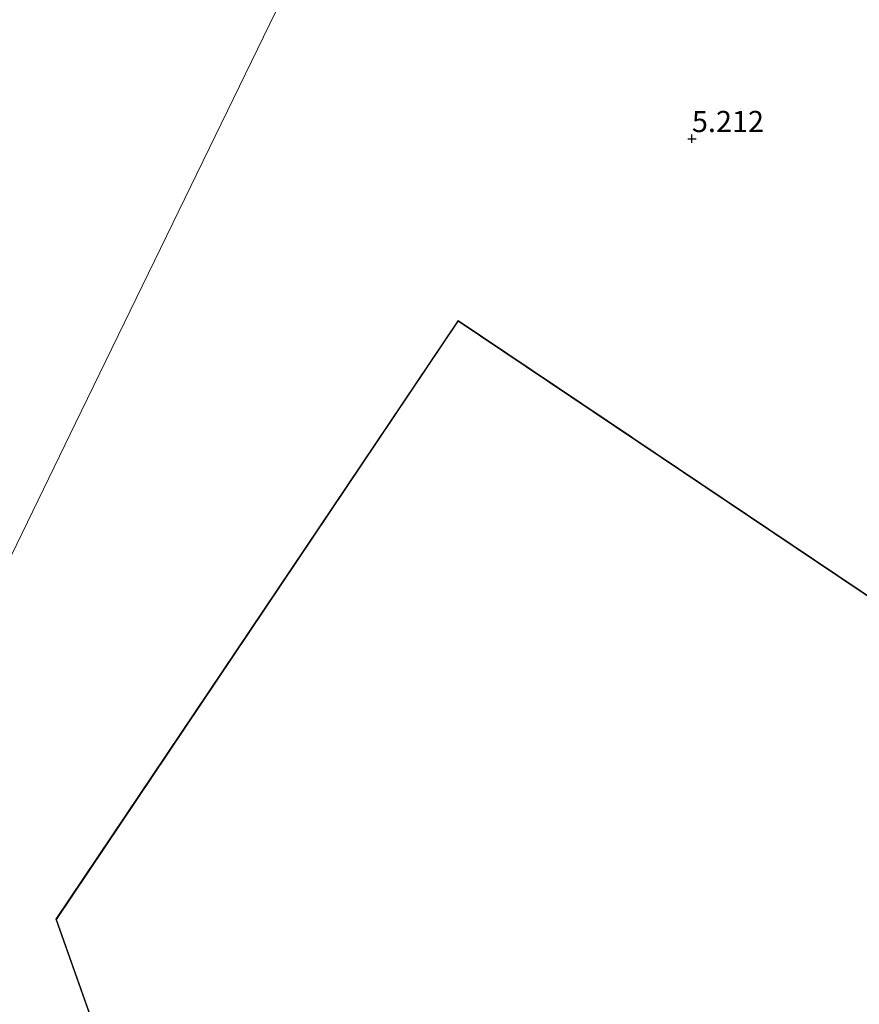
# Model space of a CAD drawing. Units: metres. Extents: x 56444 to 60009, y 437498 to 443750.
# Drawn here: x 58860 to 58959, y 438698 to 438814 of the extents above; entities that cross this region are included whole.
import ezdxf
from ezdxf.enums import TextEntityAlignment as Align

# ---------------------------------------------------------------- set-up
doc = ezdxf.new("R2010")
doc.units = ezdxf.units.M
doc.layers.get('0').update_dxf_attribs({"lineweight": 25})
for name, color, linetype, lineweight in [('B-ME-GW-HOOGTEPUNT-S-B1', 10, 'Continuous', 25), ('B-ME-IE-GRONDWERKLIJN-GROND_INGERICHT-GV-B6', 253, 'Continuous', 18), ('B-ME-IE-HULPGEOMETRIE-L-B1', 53, 'Continuous', 18), ('B-ME-KG-KADASTRAAL-DAKRAND-L-B1', 13, 'Continuous', 18), ('B-ME-OG-BEBOUWING-GV-B6', 173, 'Continuous', 18)]:
    doc.layers.add(name, color=color, linetype=linetype, lineweight=lineweight)
doc.styles.add('NLCS-ISO', font='NLCS-ISO.TTF')

# ---------------------------------------------------------------- blocks, each defined once
blk = doc.blocks.new('hoogtepunt')
for p, q in [((-0.5, 0), (0.5, 0)), ((0, 0.5), (0, -0.5))]:
    blk.add_line(p, q)

msp = doc.modelspace()

# ---------------------------------------------------------------- linework, layer by layer
at = {"layer": 'B-ME-IE-GRONDWERKLIJN-GROND_INGERICHT-GV-B6'}
for points in [[(59111.8478, 439154.0727, 5.8576), (59102.2365, 439139.7574, 5.9145), (59102.1181, 439139.581, 4.7482), (59072.7906, 439095.9034, 4.6895), (59072.6727, 439095.7279, 5.8484), (59052.5825, 439065.8074, 5.6801), (59052.4828, 439065.6589, 4.7091), (59023.1732, 439022.0079, 4.7336), (59023.0589, 439021.8377, 5.8974), (59013.3392, 439007.3622, 5.7644), (59013.2335, 439007.2047, 4.6578), (58983.9326, 438963.5667, 4.6735), (58983.7917, 438963.3568, 5.9318), (58963.7301, 438933.479, 5.8967), (58963.6088, 438933.2984, 4.6964), (58935.5126, 438891.4546, 4.6995), (58934.3418, 438889.7108, 4.723), (58934.1843, 438889.4762, 5.961), (58929.4137, 438882.3713, 5.8562), (58929.2924, 438882.1907, 4.6997), (58904.8163, 438845.7383, 4.6694), (58885.5437, 438806.0812, 5.2601), (58866.1744, 438766.2249, 5.3485), (58846.6176, 438725.9829, 5.4377)], [(58975.6944, 438598.1622, 5.7018), (58879.736, 438662.6027, 5.7624), (58870.4047, 438688.9477, 5.8526), (58857.4978, 438695.2205, 5.4044), (58855.0799, 438701.9815, 5.3842), (58847.5507, 438723.369, 5.4382), (58846.6176, 438725.9829, 5.4377), (58866.1744, 438766.2249, 5.3485), (58885.5437, 438806.0812, 5.2601), (58904.8163, 438845.7383, 4.6694), (58929.2924, 438882.1907, 4.6997), (58929.4137, 438882.3713, 5.8562), (58934.1843, 438889.4762, 5.961), (58934.3418, 438889.7108, 4.723), (58935.5126, 438891.4546, 4.6995), (58963.6088, 438933.2984, 4.6964)], [(58983.0524, 438730.2589, 4.6859), (58932.0709, 438764.4954, 4.7184), (58931.9049, 438764.6069, 5.8054), (58911.4014, 438778.376, 5.8863), (58863.8583, 438707.5796, 5.9164), (58879.7776, 438662.635, 5.7624), (58975.7212, 438598.2044, 5.7018)]]:
    msp.add_polyline3d(points, dxfattribs=at)
at = {"layer": 'B-ME-IE-HULPGEOMETRIE-L-B1'}
msp.add_polyline3d([(58963.6088, 438933.2984, 4.6964), (58935.5126, 438891.4546, 4.6995), (58934.3418, 438889.7108, 4.723), (58934.1843, 438889.4762, 5.961), (58929.4137, 438882.3713, 5.8562), (58929.2924, 438882.1907, 4.6997), (58904.8163, 438845.7383, 4.6694), (58885.5437, 438806.0812, 5.2601), (58866.1744, 438766.2249, 5.3485), (58846.6176, 438725.9829, 5.4377), (58845.1564, 438722.9764, 5.2995), (58843.5963, 438719.7661, 4.1705), (58843.5349, 438719.6398, 3.5413), (58843.3543, 438719.2682, 3.3959), (58839.7947, 438711.9436, 3.3959), (58839.7348, 438711.8204, 4.3688), (58838.2217, 438708.7069, 5.0525), (58836.6028, 438705.3755, 5.2291)], dxfattribs=at)
at = {"layer": 'B-ME-KG-KADASTRAAL-DAKRAND-L-B1'}
for points in [[(58863.9138, 438707.5726, 18.0163), (58911.415, 438778.3066, 18.0163), (59036.7159, 438694.1612, 18.0163)], [(58975.7481, 438598.2466, 18.0163), (58879.8193, 438662.6673, 18.0163), (58863.9138, 438707.5726, 18.0163)]]:
    msp.add_polyline3d(points, dxfattribs=at)
at = {"layer": 'B-ME-OG-BEBOUWING-GV-B6'}
msp.add_polyline3d([(58975.7212, 438598.2044, 5.7018), (58879.7776, 438662.635, 5.7624), (58863.8583, 438707.5796, 5.9164), (58911.4014, 438778.376, 5.8863), (58931.9049, 438764.6069, 5.8054), (58932.0709, 438764.4954, 4.7184), (58983.0524, 438730.2589, 4.6859), (58983.2185, 438730.1474, 5.881), (58997.6437, 438720.4603, 5.9093), (58997.8097, 438720.3488, 4.7859), (59036.7427, 438694.2034, 4.7689), (58975.7212, 438598.2044, 5.7018)], dxfattribs=at)

# ---------------------------------------------------------------- block references
at = {"layer": 'B-ME-GW-HOOGTEPUNT-S-B1', "rotation": 90}
msp.add_blockref('hoogtepunt', (58939.0564, 438799.8781, 5.2119), dxfattribs=at)
msp.add_blockref('hoogtepunt', (58939.0564, 438799.8781, 5.2119), dxfattribs=at)

# ---------------------------------------------------------------- texts
at = {"layer": 'B-ME-GW-HOOGTEPUNT-S-B1', "ltscale": 0.2, "style": 'NLCS-ISO'}
msp.add_text('5.212', height=2.5, dxfattribs=at).set_placement((58939.0564, 438799.8781, 5.2119), align=Align.BOTTOM_LEFT)
msp.add_text('5.212', height=2.5, dxfattribs=at).set_placement((58939.0564, 438799.8781, 5.2119), align=Align.BOTTOM_LEFT)

doc.saveas('drawing.dxf')
